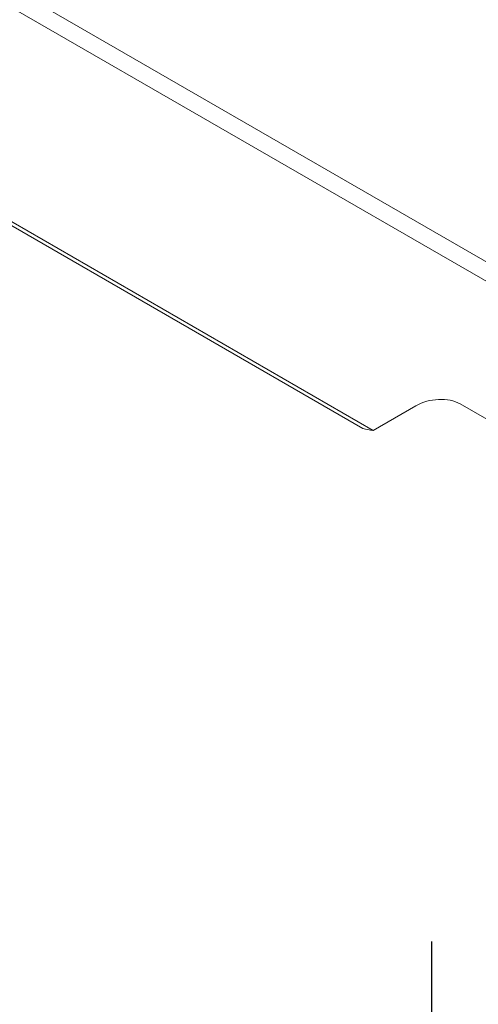
# Model space of a CAD drawing. Units: inches. Extents: x 0.6 to 26.9, y 0.6 to 20.6.
# Drawn here: x 22.9 to 24.5, y 13.8 to 17.2 of the extents above; entities that cross this region are included whole.
import ezdxf

# ---------------------------------------------------------------- set-up
doc = ezdxf.new("R2010")
doc.units = ezdxf.units.IN
doc.header["$LTSCALE"] = 2.5
doc.header["$MEASUREMENT"] = 0
doc.layers.add('D', color=7, linetype='Continuous', lineweight=18)
doc.layers.add('L', color=7, linetype='Continuous', lineweight=18)
doc.styles.add('DEFAULT-ANSI', font='arial.ttf')
doc.dimstyles.new('INCH', dxfattribs={"dimscale": 2.5, "dimtxt": 0.12, "dimasz": 0.098425, "dimexe": 0.125, "dimexo": 0.0625, "dimgap": 0.031496, "dimtad": 0, "dimtih": 1, "dimtoh": 1, "dimdec": 3, "dimrnd": 1e-08, "dimzin": 4, "dimdsep": 46, "dimtxsty": 'DEFAULT-ANSI', "dimcen": 0.09, "dimdle": 0.393701, "dimclrd": 7, "dimclre": 7, "dimclrt": 7, "dimadec": 0, "dimazin": 1, "dimtfac": 0.666667, "dimtdec": 3, "dimtofl": 0, "dimtmove": 0, "dimatfit": 3, "dimfxl": 1, "dimtolj": 1, "dimtzin": 4, "dimlwd": 25, "dimlwe": 25, "dimarcsym": 0})

# ---------------------------------------------------------------- blocks, each defined once
blk = doc.blocks.new('*D45')
at = {"layer": 'D', "color": 7, "linetype": 'Continuous', "lineweight": 25, "transparency": 16777216}
for p, q in [((22.7543, 10.2096), (22.7543, 14.0475)), ((24.3291, 10.2096), (24.3291, 14.0475)), ((22.7543, 13.735), (22.265, 13.735)), ((24.083, 13.735), (23.0003, 13.735))]:
    blk.add_line(p, q, dxfattribs=at)
at = {"layer": 'D', "color": 7, "linetype": 'Continuous', "transparency": 16777216}
for points in [[(23.0003, 13.776), (23.0003, 13.694), (22.7543, 13.735)], [(24.083, 13.776), (24.083, 13.694), (24.3291, 13.735)]]:
    blk.add_solid(points, dxfattribs=at)
at = {"layer": 'Defpoints', "color": 0, "linetype": 'Continuous', "transparency": 16777216}
for p in [(24.3291, 13.735), (22.7543, 10.0533), (24.3291, 10.0533)]:
    blk.add_point(p, dxfattribs=at)
at = {"layer": 'D', "color": 7, "linetype": 'Continuous', "lineweight": 25, "transparency": 16777216, "insert": (21.054, 13.8882), "char_height": 0.3, "attachment_point": 1, "style": 'DEFAULT-ANSI'}
blk.add_mtext('\\A1;\\fArial|b0|i0;1.575"', dxfattribs=at)

msp = doc.modelspace()

# ---------------------------------------------------------------- linework, layer by layer
at = {"layer": 'L'}
for p, q in [((22.6277, 17.3666), (24.758, 16.1367)), ((23.0386, 17.1947), (24.7923, 16.1822)), ((22.0343, 16.9848), (24.1307, 15.7745)), ((22.3426, 16.7929), (24.0964, 15.7803)), ((24.1307, 15.7745), (24.2749, 15.8578)), ((24.4248, 15.8639), (25.0338, 15.5123))]:
    msp.add_line(p, q, dxfattribs=at)
for centre, major_axis, ratio, start_param, end_param in [((24.3445, 15.8176), (0.106, 0.0128), 0.565936, 0.646044, 2.21684), ((24.4443, 16.5583), (-0.4306, -0.7458), 0.57735, 0.177153, 0.244299)]:
    msp.add_ellipse(centre, major_axis=major_axis, ratio=ratio, start_param=start_param, end_param=end_param, dxfattribs=at)

# ---------------------------------------------------------------- dimensions: what is measured, and where the dimension line sits
at = {"layer": 'D', "color": 7, "linetype": 'Continuous', "lineweight": 25}
dim = msp.add_linear_dim(base=(24.3291, 13.735), p1=(22.7543, 10.0533), p2=(24.3291, 10.0533), text='\\fArial|b0|i0;<>"', dimstyle='INCH', override={"dimgap": 0.031496, "dimtih": 0, "dimtoh": 0, "dimdec": 3, "dimtol": 0, "dimlim": 0, "dimtp": 0, "dimtm": 0, "dimtdec": 3, "dimatfit": 2}, dxfattribs=at)
dim.commit()
dim.dimension.update_dxf_attribs({"geometry": '*D45', "text_midpoint": (21.6201, 13.735), "dimtype": 160})

doc.saveas('drawing.dxf')
